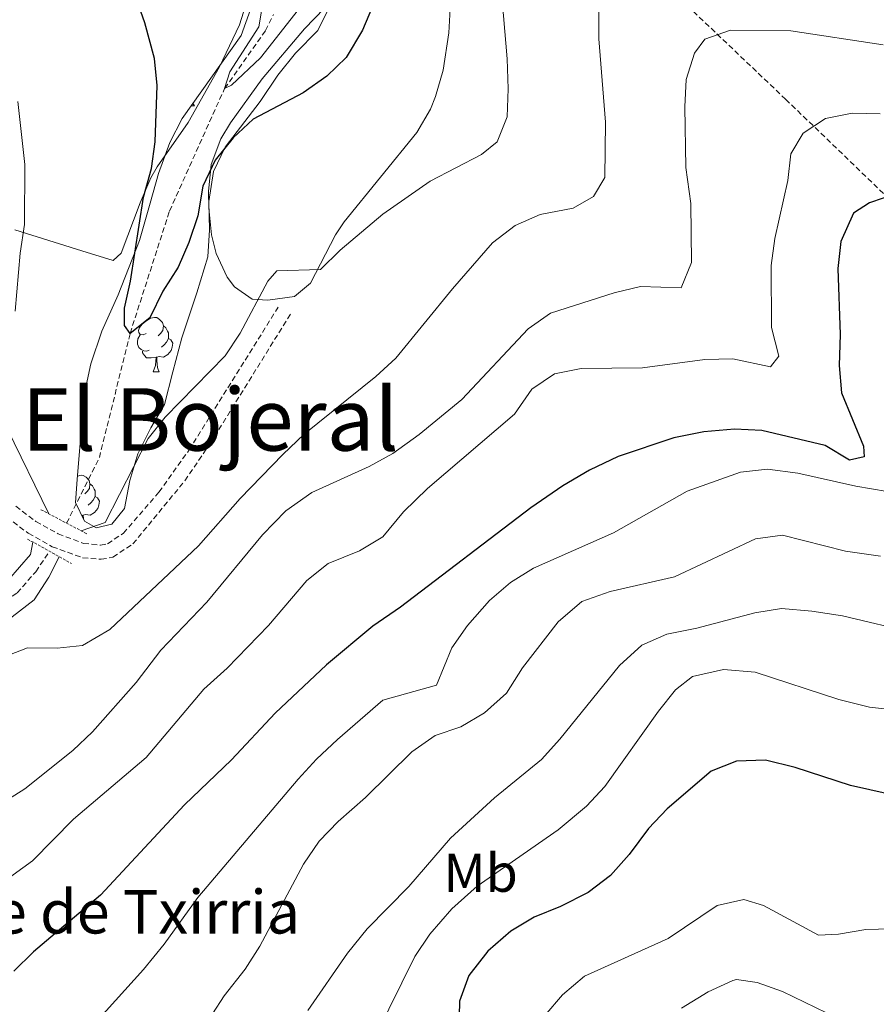
# Model space of a CAD drawing. Units: metres. Extents: x 630487 to 634998, y 4726956 to 4730011.
# Drawn here: x 634137 to 634294, y 4728114 to 4728296 of the extents above; entities that cross this region are included whole.
import ezdxf
from ezdxf.enums import TextEntityAlignment as Align

# ---------------------------------------------------------------- set-up
doc = ezdxf.new("R2010")
doc.units = ezdxf.units.M
doc.header["$MEASUREMENT"] = 0
doc.linetypes.add('TRAZOS', pattern=[0.75, 0.5, -0.25])
doc.linetypes.add('TRAZOSX2', pattern=[1.5, 1, -0.5])
for name, color, linetype, lineweight in [('Level 11', 142, 'TRAZOSX2', 13), ('Level 21', 19, 'Continuous', 0), ('Level 35', 92, 'Continuous', 0), ('Level 36', 19, 'Continuous', 40), ('Level 37', 92, 'Continuous', 0), ('Level 4', 36, 'Continuous', 30), ('Level 43', 142, 'Continuous', 0), ('Level 45', 19, 'Continuous', 0), ('Level 5', 36, 'Continuous', 0)]:
    doc.layers.add(name, color=color, linetype=linetype, lineweight=lineweight)
doc.styles.add('Arial', font='ARIAL.TTF', dxfattribs={"height": 0.2})

msp = doc.modelspace()

# ---------------------------------------------------------------- linework, layer by layer
at = {"layer": 'Level 11', "color": 142, "linetype": 'TRAZOSX2', "lineweight": 13}
for points in [[(634145.13, 4728202.81, 528.36), (634151.16, 4728214.88, 527.28), (634156.82, 4728237.76, 525), (634164.07, 4728260.29, 523.57), (634174.22, 4728282.85, 520), (634181.76, 4728293.51, 519.69), (634183.19, 4728296.44, 519.64)], [(634078.76, 4728146.21, 531.13), (634084.43, 4728148.27, 531.13), (634085.96, 4728150.66, 531.13), (634088.25, 4728152.29, 531.13), (634092.94, 4728153.58, 531.13), (634096.65, 4728153.47, 531.13), (634103.19, 4728154.21, 530.99), (634109.51, 4728156.92, 530.81), (634116.49, 4728161.91, 530), (634120.97, 4728165.6, 529.6), (634122.39, 4728168.11, 529.55), (634123.6, 4728171.7, 529.42), (634125.14, 4728178.12, 529.29), (634127.11, 4728182.15, 529.2), (634129.19, 4728184.76, 529.11), (634132.57, 4728187.8, 528.97), (634136.06, 4728189.97, 528.84), (634139.45, 4728193.88, 528.7), (634142, 4728197.62, 528.7)]]:
    msp.add_polyline3d(points, dxfattribs=at)
at = {"layer": 'Level 21', "color": 19, "linetype": 'TRAZOSX2', "lineweight": 0}
for points in [[(634229.23, 4728340, 527.56), (634233.09, 4728338.98, 528.33), (634241.24, 4728333.37, 531.32), (634259.4, 4728298.06, 538.3), (634277.47, 4728280.86, 542.96), (634303.96, 4728255.33, 552.6), (634329.1, 4728233.75, 562.9), (634355.2, 4728213.81, 572.55), (634368.78, 4728197.98, 577.2), (634381.11, 4728174.66, 582.52), (634397.21, 4728130.23, 590.5), (634415.62, 4728089.6, 596.48), (634423.75, 4728071.47, 599.81), (634431.08, 4728063.96, 600.47), (634439.51, 4728058.9, 599.81), (634449.99, 4728056.97, 599.81), (634458.99, 4728059.67, 600.47), (634463.07, 4728059.66, 600.47), (634478.58, 4728053.5, 601.14), (634501.58, 4728045.82, 601.47), (634527.98, 4728040.03, 600.14)], [(634135.78, 4728205.93, 529.76), (634139.49, 4728203.13, 529.91), (634143.59, 4728200.86, 530.1), (634148.25, 4728199.1, 530.4), (634151.35, 4728198.78, 530.76), (634152.66, 4728199.02, 530.76), (634155.58, 4728200.95, 531.09), (634162.13, 4728208.53, 531.48), (634167.68, 4728216.31, 531.5), (634184.11, 4728242.65, 530.43)], [(634134.07, 4728203.96, 529.76), (634138.08, 4728200.95, 529.91), (634142.5, 4728198.49, 530.1), (634148.08, 4728196.44, 530.43), (634151.48, 4728196.16, 530.76), (634153.66, 4728196.56, 530.76), (634157.34, 4728199, 531.09), (634166.91, 4728210.64, 531.52), (634171.55, 4728217.49, 531.43), (634186.32, 4728241.28, 530.43)]]:
    msp.add_polyline3d(points, dxfattribs=at)
at = {"layer": 'Level 21', "color": 1, "linetype": 'TRAZOS', "lineweight": 0}
for points in [[(634140.42, 4728205.3, 529.77), (634148.99, 4728200.79, 529.77)], [(634137.92, 4728199.9, 529.77), (634146.01, 4728195.39, 529.77)]]:
    msp.add_polyline3d(points, dxfattribs=at)
at = {"layer": 'Level 35', "color": 92, "linetype": 'Continuous', "lineweight": 0, "ltscale": 0.5}
for points in [[(634164.69, 4728230.68, 532.21), (634163.17, 4728224.69, 532.21), (634160.61, 4728220.4, 532.54), (634158.25, 4728215.58, 532.88), (634156.74, 4728210.68, 532.88), (634155.77, 4728205.5, 533.21), (634153.45, 4728202.65, 533.21), (634150.59, 4728201.98, 533.21), (634148.41, 4728203.21, 532.88), (634146.79, 4728206.62, 532.21), (634147.07, 4728210.84, 532.21), (634148.36, 4728226.43, 531.26), (634149.6, 4728232.17, 530.95), (634151.61, 4728238.16, 530.63), (634154.64, 4728244.86, 530.22), (634158.56, 4728254.86, 529.28), (634160.54, 4728261.73, 528.22), (634162.05, 4728267.18, 526.89), (634164.11, 4728272.89, 526.89), (634166.42, 4728277.33, 526.89), (634177.23, 4728292.6, 527.22), (634178.95, 4728297.41, 526.91)], [(634193.59, 4728298.01, 526.89), (634191.36, 4728293.53, 527.2), (634187.29, 4728289.32, 527.22), (634183.98, 4728285.33, 527.55), (634180.74, 4728280.48, 527.56), (634174.32, 4728272.05, 527.56), (634172.14, 4728267.55, 527.56), (634171.3, 4728262.07, 527.87), (634171.42, 4728256.8, 528.22), (634171.15, 4728251.84, 528.79), (634169.08, 4728245.23, 530.22), (634166.33, 4728236.93, 531.21), (634164.69, 4728230.68, 532.21)]]:
    msp.add_polyline3d(points, dxfattribs=at)
at = {"layer": 'Level 36', "color": 92, "linetype": 'Continuous', "lineweight": 0}
for points in [[(634170.85, 4728283.59), (634170.84, 4728283.56), (634170.73, 4728283.42)], [(634168.41, 4728280.14), (634168.44, 4728280.03), (634168.65, 4728279.63)], [(634168.05, 4728279.63), (634168.65, 4728279.63)], [(634159.75, 4728237.74), (634159.22, 4728237.47), (634158.69, 4728237.53), (634158.43, 4728237.9), (634158.37, 4728238.32), (634158.53, 4728238.84), (634159.01, 4728239.44), (634159.65, 4728239.97), (634160.55, 4728240.55), (634161.29, 4728240.71), (634161.72, 4728240.66), (634162.25, 4728240.34), (634162.78, 4728239.76), (634162.94, 4728239.12), (634162.83, 4728238.27), (634162.4, 4728237.74), (634161.98, 4728237.31)], [(634162.94, 4728239.12), (634163.41, 4728238.8), (634163.73, 4728238.16), (634163.89, 4728237.84), (634163.89, 4728237.26), (634163.89, 4728236.84), (634163.52, 4728236.15), (634163.1, 4728235.67), (634162.62, 4728235.25)], [(634160.34, 4728234.66), (634159.91, 4728234.5), (634159.33, 4728234.56), (634158.85, 4728234.77), (634158.43, 4728235.19), (634158.21, 4728235.78), (634158.21, 4728236.2), (634158.27, 4728236.78), (634158.69, 4728237.47)], [(634163.89, 4728236.84), (634164.34, 4728236.59), (634164.69, 4728235.97), (634164.58, 4728235.25), (634164.37, 4728234.61), (634163.78, 4728233.87), (634162.99, 4728233.39), (634162.14, 4728233.49), (634161.71, 4728233.36)], [(634161.6, 4728233.36), (634160.71, 4728233.28), (634159.86, 4728233.28), (634159.44, 4728233.71), (634159.12, 4728234.18), (634159.12, 4728234.5)], [(634161.05, 4728230.68), (634161.49, 4728231.84), (634161.6, 4728233.36), (634161.71, 4728233.36), (634161.74, 4728232.78), (634161.78, 4728232.09), (634161.85, 4728231.48), (634161.96, 4728231.08), (634162.18, 4728230.68)], [(634161.05, 4728230.68), (634162.18, 4728230.68)], [(634147.12, 4728211.48), (634147.79, 4728211.63), (634148.21, 4728211.57), (634148.74, 4728211.26), (634149.27, 4728210.67), (634149.43, 4728210.03), (634149.32, 4728209.18), (634148.9, 4728208.65), (634148.48, 4728208.23)], [(634149.43, 4728210.03), (634149.91, 4728209.72), (634150.22, 4728209.08), (634150.38, 4728208.76), (634150.38, 4728208.18), (634150.38, 4728207.75), (634150.01, 4728207.06), (634149.59, 4728206.58), (634149.11, 4728206.16)], [(634150.38, 4728207.75), (634150.84, 4728207.5), (634151.18, 4728206.89), (634151.07, 4728206.16), (634150.86, 4728205.52), (634150.28, 4728204.78), (634149.48, 4728204.3), (634148.63, 4728204.41), (634148.2, 4728204.28)], [(634148.09, 4728204.28), (634147.91, 4728204.26)], [(634148.07, 4728203.93), (634148.09, 4728204.28), (634148.2, 4728204.28), (634148.24, 4728203.69), (634148.24, 4728203.56)]]:
    msp.add_lwpolyline(points, dxfattribs=at)
for points in [[(634182.14, 4728243.88, 530.97), (634187.05, 4728244.55, 530.63), (634190.05, 4728247, 530.3), (634194.65, 4728255.88, 529.56), (634196.2, 4728258.28, 529.3), (634209.59, 4728274.73, 526.98), (634212.11, 4728279.03, 526.74), (634213.01, 4728281.39, 526.64), (634214.42, 4728286.21, 526.21), (634215.49, 4728293.1, 525.65), (634216.56, 4728313.06, 525.15)], [(634178.45, 4728299.31, 522.94), (634176.96, 4728294.55, 522.94), (634173.25, 4728286.82, 523.12), (634167.49, 4728276.6, 524.27), (634161.79, 4728268.45, 525.38), (634160.66, 4728266.4, 525.6), (634158.69, 4728261.81, 525.89), (634155.18, 4728252.53, 525.93), (634153.68, 4728251.17, 526.6), (634147.96, 4728252.95, 527.59), (634135.58, 4728256.8, 530.58)], [(634192.62, 4728297.64, 523.32), (634188.94, 4728293.84, 522.99), (634181.15, 4728284.6, 523.65), (634175.32, 4728276.52, 523.52), (634173.5, 4728273.59, 523.65), (634171.72, 4728268.83, 524.32), (634171.22, 4728263.9, 525.14), (634171.29, 4728260.8, 525.65), (634171.83, 4728255.89, 526.23), (634172.63, 4728252.48, 526.64), (634174.71, 4728248.1, 527.65), (634176.02, 4728246.35, 528.31), (634179.28, 4728244.03, 529.97), (634182.14, 4728243.88, 530.97)]]:
    msp.add_polyline3d(points, dxfattribs=at)
at = {"layer": 'Level 4', "color": 36, "linetype": 'Continuous', "lineweight": 30}
for points in [[(634201.93, 4728299.19, 525), (634199.57, 4728293.6, 525), (634196.61, 4728288.58, 525), (634193.01, 4728285.11, 525), (634188.65, 4728282.05, 525), (634179.45, 4728277.19, 525), (634175.79, 4728273.79, 525), (634172.47, 4728269.68, 525), (634170.22, 4728264.85, 525), (634169.26, 4728259.42, 525), (634167.63, 4728254.52, 525), (634165.68, 4728249.92, 525), (634162.87, 4728245.55, 525), (634160.45, 4728240.65, 525), (634156.82, 4728237.76, 525), (634155.77, 4728239.21, 525), (634155.77, 4728242.39, 525), (634156.9, 4728247.35, 525), (634159.31, 4728262.86, 525), (634160.75, 4728268.09, 525), (634161.42, 4728273.04, 525), (634161.79, 4728283.37, 525), (634161.3, 4728288.34, 525), (634159.51, 4728294.92, 525), (634156.04, 4728304.86, 525)], [(634297.91, 4728263.52, 550), (634292.89, 4728261.8, 550), (634289.98, 4728259.91, 550), (634287.6, 4728254.68, 550), (634287.06, 4728249.71, 550), (634287.49, 4728237.58, 550), (634287.34, 4728231.83, 550), (634287.73, 4728226.84, 550), (634291.77, 4728217.01, 550), (634291.93, 4728215.06, 550), (634289.2, 4728214.4, 550), (634284.74, 4728217.14, 550), (634273.06, 4728219.87, 550), (634268.07, 4728220.14, 550), (634262.38, 4728219.65, 550), (634256.89, 4728218.54, 550), (634246.64, 4728215.12, 550), (634241.39, 4728212.56, 550), (634236.48, 4728209.68, 550), (634230.55, 4728205.65, 550), (634206.58, 4728187.33, 550), (634201.5, 4728183.88, 550), (634192.95, 4728176.71, 550), (634183.54, 4728167.81, 550), (634175.49, 4728159.23, 550), (634166.83, 4728150.94, 550), (634151.4, 4728134.31, 550), (634139.04, 4728123.91, 550), (634135.41, 4728120.34, 550)], [(634299.51, 4728152.25, 575), (634289.38, 4728154.5, 575), (634279.2, 4728157.83, 575), (634273.73, 4728159.18, 575), (634268.43, 4728158.97, 575), (634263.77, 4728157.16, 575), (634255.64, 4728150.25, 575), (634252.23, 4728146.59, 575), (634248.65, 4728141.84, 575), (634245.23, 4728137.95, 575), (634241.1, 4728134.83, 575), (634236.02, 4728132.22, 575), (634231.16, 4728130.28, 575), (634226.88, 4728127.69, 575), (634222.67, 4728124, 575), (634219.14, 4728119.55, 575), (634217.47, 4728114.83, 575), (634217.34, 4728109.37, 575)]]:
    msp.add_polyline3d(points, dxfattribs=at)
at = {"layer": 'Level 5', "color": 36, "linetype": 'Continuous', "lineweight": 0}
for points in [[(634224.86, 4728304.22, 530), (634226.22, 4728288.33, 530), (634226.38, 4728282.78, 530), (634226.2, 4728277.65, 530), (634224.36, 4728273, 530), (634221.5, 4728270.69, 530), (634212.06, 4728265.8, 530)], [(634187.81, 4728297.37, 520), (634180.81, 4728288.47, 520), (634175.5, 4728283.46, 520), (634174.22, 4728282.85, 520), (634175.17, 4728285.92, 520), (634180.49, 4728294.21, 520), (634181.29, 4728298.95, 520)], [(634243.06, 4728297.97, 535), (634243.1, 4728292, 535), (634244.29, 4728276.66, 535), (634244.2, 4728266.47, 535), (634242.08, 4728262.94, 535), (634238.34, 4728260.83, 535), (634232.26, 4728259.62, 535), (634227.67, 4728257.64, 535), (634223.54, 4728254.4, 535), (634216.16, 4728245.94, 535), (634205.75, 4728233.19, 535), (634202.07, 4728229.81, 535), (634188.88, 4728219.19, 535), (634184.91, 4728215.46, 535), (634177.08, 4728207.38, 535), (634169.41, 4728198.64, 535), (634153.09, 4728183.23, 535), (634148.06, 4728180.29, 535), (634143.37, 4728179.8, 535), (634137.91, 4728179.87, 535), (634132.66, 4728177.87, 535)], [(634295.4, 4728290.86, 540), (634278.45, 4728293.47, 540), (634267.29, 4728293.61, 540), (634262.6, 4728291.9, 540), (634260.7, 4728289.33, 540), (634259.18, 4728284.48, 540), (634258.89, 4728279.49, 540), (634259.11, 4728268.32, 540), (634260.02, 4728261.66, 540), (634260.16, 4728250.79, 540), (634258.25, 4728246.16, 540), (634250.78, 4728246.4, 540), (634245.92, 4728245.22, 540), (634234.2, 4728241.48, 540), (634230.1, 4728238.62, 540), (634217.87, 4728225.57, 540), (634210.04, 4728219.15, 540), (634205.19, 4728215.67, 540), (634200.81, 4728213.25, 540), (634190.28, 4728208.44, 540), (634185.5, 4728205.08, 540), (634181.17, 4728200.68, 540), (634170.97, 4728188.3, 540), (634162.5, 4728179.42, 540), (634157.95, 4728173.46, 540), (634149.9, 4728164.38, 540), (634146.25, 4728160.97, 540), (634137.43, 4728153.88, 540), (634127.38, 4728147.6, 540)], [(634135.67, 4728241.86, 530), (634136.59, 4728252.54, 530), (634137.38, 4728257.78, 530), (634137.42, 4728268.86, 530), (634136.15, 4728280.48, 530)], [(634294.85, 4728278.17, 545), (634289.71, 4728278.29, 545), (634284.82, 4728277.31, 545), (634280.67, 4728274.63, 545), (634278.43, 4728270.84, 545), (634277.87, 4728265.88, 545), (634275.49, 4728255.24, 545), (634274.81, 4728250.28, 545), (634274.89, 4728238.84, 545), (634276.22, 4728233.59, 545), (634274.65, 4728231.59, 545), (634267.74, 4728233.06, 545), (634262.61, 4728232.96, 545), (634251.11, 4728231.42, 545), (634239.84, 4728231.28, 545), (634234.93, 4728230.29, 545), (634230.78, 4728227.51, 545), (634227.55, 4728222.89, 545), (634211.56, 4728209.23, 545), (634207.15, 4728204.93, 545), (634203.34, 4728200.31, 545), (634199.06, 4728197.73, 545), (634193.29, 4728195.37, 545), (634189.36, 4728192.27, 545), (634182.31, 4728183.96, 545), (634174.67, 4728176.12, 545), (634170.42, 4728172.28, 545), (634159.79, 4728159.67, 545), (634146.4, 4728148.31, 545), (634138.83, 4728140.62, 545), (634129.89, 4728134.23, 545)], [(634212.06, 4728265.8, 530), (634203.34, 4728259.69, 530), (634195.46, 4728253.07, 530), (634191.89, 4728249.55, 530), (634183.85, 4728249.25, 530), (634182.17, 4728247.36, 530), (634177.07, 4728237.78, 530), (634174.29, 4728233.62, 530), (634163.26, 4728222.31, 530), (634160.13, 4728218.4, 530), (634152.22, 4728202.92, 530), (634147.81, 4728201.4, 530)], [(634141.88, 4728204.52, 530), (634134.17, 4728220.25, 530)], [(634296.16, 4728208.67, 555), (634290.41, 4728209.63, 555), (634279.7, 4728212.04, 555), (634274.15, 4728212.78, 555), (634269.17, 4728212.19, 555), (634259.35, 4728208.7, 555), (634245.77, 4728201.04, 555), (634231.07, 4728194.55, 555), (634226.84, 4728191.88, 555), (634222.98, 4728188.6, 555), (634218.91, 4728183.96, 555), (634216.04, 4728179.85, 555), (634213.24, 4728173.01, 555), (634203.35, 4728170.22, 555), (634195, 4728162.97, 555), (634191.13, 4728159.36, 555), (634187.76, 4728155.67, 555), (634169.26, 4728133.91, 555), (634163.09, 4728125.33, 555), (634159.29, 4728120.66, 555), (634147.25, 4728107.32, 555)], [(634294.95, 4728196.73, 560), (634288.49, 4728197.69, 560), (634276.91, 4728200.61, 560), (634271.93, 4728199.96, 560), (634257.02, 4728192.92, 560), (634245.17, 4728190.22, 560), (634239.96, 4728188.37, 560), (634235.59, 4728184.64, 560), (634229.03, 4728176.2, 560), (634226.08, 4728171.49, 560), (634222.04, 4728167.89, 560), (634217.68, 4728165.32, 560), (634212.94, 4728163.74, 560), (634208.69, 4728160.69, 560), (634200.13, 4728152.34, 560), (634195.09, 4728147.9, 560), (634191.64, 4728144.28, 560), (634188.71, 4728140.03, 560), (634180.69, 4728124.91, 560), (634177.97, 4728120.72, 560), (634174.16, 4728115.78, 560), (634167.69, 4728105.83, 560)], [(634143.78, 4728196.63, 530), (634141.86, 4728192.9, 530), (634139.17, 4728188.68, 530), (634130.23, 4728181.82, 530), (634127.05, 4728177.98, 530), (634125.41, 4728172.87, 530), (634125.23, 4728167.45, 530), (634123.27, 4728163.71, 530), (634120.31, 4728161.71, 530), (634116.63, 4728161.39, 530), (634116.19, 4728163.12, 530), (634120.94, 4728168.4, 530), (634122.77, 4728173.06, 530), (634122.92, 4728178.5, 530), (634124.29, 4728183.3, 530), (634126.84, 4728185.68, 530), (634131.09, 4728188.52, 530), (634134.44, 4728192.41, 530), (634138.48, 4728197.06, 530), (634138.9, 4728199.35, 530)], [(634301.39, 4728182.59, 565), (634287.93, 4728185.74, 565), (634282.28, 4728186.64, 565), (634276.73, 4728187.1, 565), (634271.78, 4728186.28, 565), (634261.13, 4728183.47, 565), (634255.61, 4728182.38, 565), (634251.02, 4728180.37, 565), (634246.88, 4728176.64, 565), (634235.91, 4728163.04, 565), (634232.56, 4728159.33, 565), (634223.9, 4728152.24, 565), (634215.79, 4728144.81, 565), (634208.13, 4728135.91, 565), (634200.47, 4728128.12, 565), (634196.83, 4728123.67, 565), (634189.5, 4728113.12, 565)], [(634297.84, 4728168.39, 570), (634292.87, 4728168.93, 570), (634287.26, 4728170.35, 570), (634271.86, 4728175.37, 570), (634266.01, 4728175.89, 570), (634260.31, 4728174.56, 570), (634257.19, 4728172.12, 570), (634254.07, 4728168.2, 570), (634244.2, 4728154.36, 570), (634240.79, 4728150.7, 570), (634235.59, 4728146.35, 570), (634220.67, 4728136.01, 570), (634216.03, 4728131.84, 570), (634212.01, 4728127.16, 570), (634209.2, 4728123.02, 570), (634202.05, 4728108.49, 570)], [(634299.16, 4728128.18, 580), (634292.24, 4728127.98, 580), (634287.22, 4728127.15, 580), (634283.54, 4728126.94, 580), (634273.4, 4728132.43, 580), (634269.77, 4728133.54, 580), (634264.87, 4728132.45, 580), (634255.82, 4728126.34, 580), (634240.42, 4728119.41, 580), (634236.38, 4728115.97, 580), (634233.12, 4728112.15, 580)], [(634287.02, 4728111.66, 585), (634276.9, 4728116.57, 585), (634272.2, 4728118.28, 585), (634268.41, 4728118.79, 585), (634267.77, 4728118.63, 585), (634263.22, 4728116.51, 585), (634258.28, 4728113.5, 585)]]:
    msp.add_polyline3d(points, dxfattribs=at)

# ---------------------------------------------------------------- texts
at = {"layer": 'Level 37', "color": 92, "linetype": 'Continuous', "lineweight": 0, "style": 'Arial'}
msp.add_text('Mb', height=7, dxfattribs=at).set_placement((634221.34, 4728138.44, 568.75), align=Align.MIDDLE_CENTER)
at = {"layer": 'Level 43', "color": 5, "linetype": 'Continuous', "lineweight": 0, "style": 'Arial'}
msp.add_text('Fuente de Txirria', height=8, dxfattribs=at).set_placement((634102.29, 4728124.77, 540.32), align=Align.BOTTOM_LEFT)
at = {"layer": 'Level 45', "color": 19, "linetype": 'Continuous', "lineweight": 0, "style": 'Arial'}
msp.add_text('El Bojeral', height=11.5, dxfattribs=at).set_placement((634171.57, 4728221.92, 527.52), align=Align.MIDDLE_CENTER)

doc.saveas('drawing.dxf')
